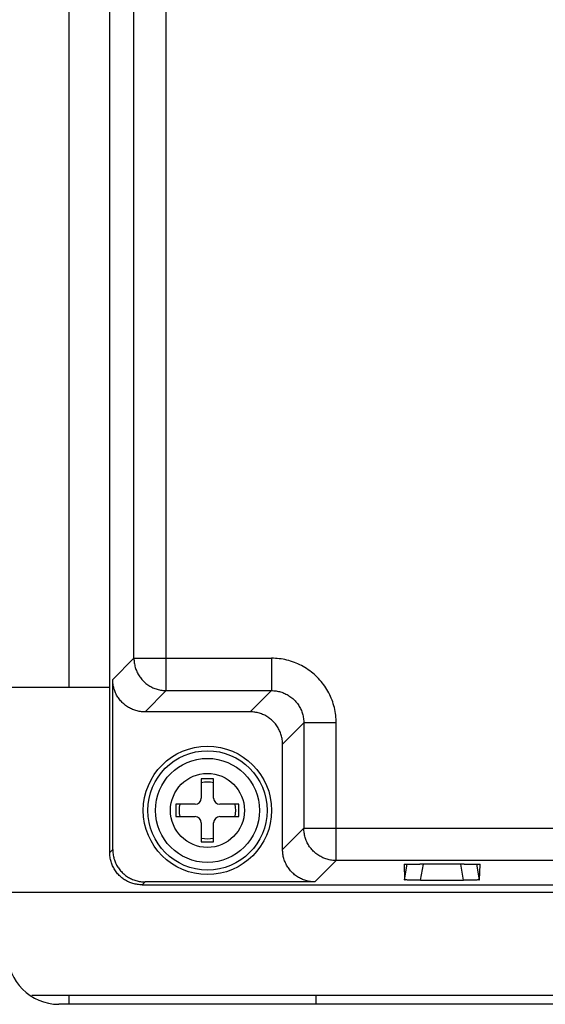
# Model space of a CAD drawing. Units: inches. Extents: x 0 to 22, y 0 to 17.
# Drawn here: x 8.8 to 9, y 13.9 to 14.1 of the extents above; entities that cross this region are included whole.
import ezdxf

# ---------------------------------------------------------------- set-up
doc = ezdxf.new("R2010")
doc.units = ezdxf.units.IN
doc.header["$LTSCALE"] = 1.21
doc.header["$MEASUREMENT"] = 0
doc.layers.get('0').update_dxf_attribs({"linetype": 'CONTINUOUS'})

msp = doc.modelspace()

# ---------------------------------------------------------------- linework, layer by layer
at = {"color": 7, "linetype": 'CONTINUOUS'}
for p, q in [((8.8617645926, 13.9108719288), (8.8617645926, 14.7581587631)), ((8.8742740821, 13.9466489627), (8.8742740821, 14.724513588)), ((8.8671175895, 13.9538054554), (8.8671175895, 14.7173570953)), ((8.8527907754, 13.9474422632), (8.8527907754, 14.4518058995)), ((8.8624166959, 13.9491045618), (8.8671175895, 13.9538054554)), ((8.8671175895, 13.9538054554), (8.8975416265, 13.9538054554)), ((8.8975416265, 13.9538054554), (8.8975416265, 13.9466489627)), ((8.8624166959, 13.9115240321), (8.8624166959, 13.9491045618)), ((8.8695731885, 13.9419480691), (8.8742740821, 13.9466489627)), ((8.8742740821, 13.9466489627), (8.8975416265, 13.9466489627)), ((8.8975416265, 13.9466489627), (8.8928407329, 13.9419480691)), ((8.8928407329, 13.9419480691), (8.8695731885, 13.9419480691)), ((8.9046981192, 13.93949247), (8.8999972256, 13.9347915764)), ((8.9046981192, 13.93949247), (8.9046981192, 13.9162249257)), ((8.9118546119, 13.93949247), (8.9046981192, 13.93949247)), ((8.9118546119, 13.909068433), (8.9118546119, 13.93949247)), ((8.8999972256, 13.9115240321), (8.8999972256, 13.9347915764)), ((8.8820126795, 13.9271294215), (8.8820126795, 13.9228968086)), ((8.8847399522, 13.9271294215), (8.8820126795, 13.9271294215)), ((8.8847399522, 13.9228968086), (8.8847399522, 13.9271294215)), ((8.8764164302, 13.9215331722), (8.8764164302, 13.9188058995)), ((8.8806490431, 13.9215331722), (8.8764164302, 13.9215331722)), ((8.8903362015, 13.9215331722), (8.8861035886, 13.9215331722)), ((8.8903362015, 13.9188058995), (8.8903362015, 13.9215331722)), ((8.8764164302, 13.9188058995), (8.8806490431, 13.9188058995)), ((8.8861035886, 13.9188058995), (8.8903362015, 13.9188058995)), ((8.8820126795, 13.9174422632), (8.8820126795, 13.9132096503)), ((8.8847399522, 13.9132096503), (8.8847399522, 13.9174422632)), ((8.9046981192, 13.9162249257), (8.8999972256, 13.9115240321)), ((8.9046981192, 13.9162249257), (8.9777673019, 13.9162249257)), ((8.8820126795, 13.9132096503), (8.8847399522, 13.9132096503)), ((8.8617645926, 13.9108719288), (8.8624166959, 13.9115240321)), ((8.9118546119, 13.909068433), (8.9071537182, 13.9043675394)), ((8.970610196, 13.909068433), (8.9118546119, 13.909068433)), ((8.9268549008, 13.9082387493), (8.9269752813, 13.9048254491)), ((8.9269752813, 13.9048254491), (8.9275827961, 13.9082855588)), ((8.9401695653, 13.9083157006), (8.9303769104, 13.9083157006)), ((8.9305027146, 13.9047486161), (8.9311290117, 13.9083157006)), ((8.940043761, 13.9047486161), (8.939417464, 13.9083157006)), ((8.9435711943, 13.9048254491), (8.9429636796, 13.9082855588)), ((8.9435711943, 13.9048254491), (8.9436915749, 13.9082387493)), ((8.8689210853, 13.9037154361), (8.8695731885, 13.9043675394)), ((8.8689210853, 13.9037154361), (9.3094278241, 13.9037154361)), ((8.9071537182, 13.9043675394), (8.8695731885, 13.9043675394)), ((8.9305027146, 13.9047486161), (8.940043761, 13.9047486161)), ((8.8527907754, 13.8773077368), (8.8527907754, 13.879260445))]:
    msp.add_line(p, q, dxfattribs=at)
at = {"color": 3, "linetype": 'CONTINUOUS'}
for p, q in [((8.8391544118, 13.9474422632), (8.8617645926, 13.9474422632)), ((9.3391544118, 13.9019877177), (8.8391544118, 13.9019877177)), ((9.3337673131, 13.879260445), (8.8445415105, 13.879260445)), ((8.9073362299, 13.879260445), (8.9073362299, 13.8773077368)), ((9.3277907754, 13.8773077368), (8.8505180481, 13.8773077368))]:
    msp.add_line(p, q, dxfattribs=at)
at = {"color": 7, "linetype": 'CONTINUOUS'}
for radius in [0.0141818182, 0.0131818182, 0.011497316, 0.0081818182]:
    msp.add_circle((8.8833763158, 13.9201695359), radius, dxfattribs=at)
for centre, radius, start, end in [((8.8833763158, 13.9201695359), 0.0062727273, 77.4441422014, 102.5558577986), ((8.8833763158, 13.9201695359), 0.0062727273, 167.4441422014, 192.5558577986), ((8.8806490431, 13.9228968086), 0.0013636364, 270, 360), ((8.8861035886, 13.9228968086), 0.0013636364, 180, 270), ((8.8833763158, 13.9201695359), 0.0062727273, 347.4441422014, 12.5558577986), ((8.8806490431, 13.9174422632), 0.0013636364, 0, 90), ((8.8861035886, 13.9174422632), 0.0013636364, 90, 180), ((8.8833763158, 13.9201695359), 0.0062727273, 257.4441422014, 282.5558577986001)]:
    msp.add_arc(centre, radius, start, end, dxfattribs=at)
at = {"color": 3, "linetype": 'CONTINUOUS'}
msp.add_arc((8.8505180481, 13.8886713732), 0.0113636364, 180, 270, dxfattribs=at)
at = {"color": 7, "linetype": 'CONTINUOUS'}
for points, start_tangent, end_tangent in [([(8.8671175895, 13.9538054554), (8.8671906914, 13.9527885448), (8.8674079251, 13.9517909803), (8.8677648694, 13.9508344067), (8.8682542929, 13.9499382383), (8.8688662148, 13.9491207734), (8.8695881943, 13.948398633), (8.8704055365, 13.9477865202), (8.8713016094, 13.9472968933), (8.8722581758, 13.946939719), (8.8732557686, 13.9467222668), (8.8742740821, 13.9466489627)], (5.3443e-06, -0.0112301535), (0.0112301535, -5.3443e-06)), ([(8.9118546119, 13.93949247), (8.9117532644, 13.9411930983), (8.9114454456, 13.9428909137), (8.9109315621, 13.9445500632), (8.910219234, 13.946137145), (8.9093223141, 13.9476221588), (8.9082556326, 13.9489839471), (8.9070337032, 13.9502059447), (8.9056720724, 13.9512726346), (8.9041872663, 13.9521695711), (8.9026003235, 13.9528819879), (8.9009410604, 13.9533960461), (8.8992428579, 13.9537040354), (8.8975416265, 13.9538054554)], (-4.918e-07, 0.0224695874), (-0.0224695874, 4.454e-07)), ([(8.8695731885, 13.9419480691), (8.8685546373, 13.9420208928), (8.867555966, 13.9422381493), (8.8666003818, 13.9425945401), (8.8657030017, 13.9430845455), (8.8648870635, 13.9436953356), (8.8641639623, 13.9444184367), (8.8635531723, 13.9452343749), (8.8630631669, 13.946131755), (8.8627067761, 13.9470873393), (8.8624895196, 13.9480860105), (8.8624166959, 13.9491045618)], (-0.0112320843, 0), (0, 0.0112320843)), ([(8.8975416265, 13.9466489627), (8.8985615791, 13.9465764524), (8.8995602923, 13.9463595215), (8.9005174022, 13.9460027483), (8.901413445, 13.9455135737), (8.9022302975, 13.9449020995), (8.9029515545, 13.9441807964), (8.903562894, 13.9433640336), (8.9040519764, 13.9424680887), (8.9044087019, 13.9415110543), (8.9046256148, 13.9405123811), (8.9046981192, 13.93949247)], (0.0112340139, 5.4043e-06), (-5.4043e-06, -0.0112340139)), ([(8.8999972256, 13.9347915764), (8.8999244019, 13.9358101277), (8.8997071453, 13.9368087989), (8.8993507545, 13.9377643832), (8.8988607492, 13.9386617632), (8.8982499591, 13.9394777014), (8.8975268579, 13.9402008026), (8.8967109197, 13.9408115927), (8.8958135397, 13.941301598), (8.8948579554, 13.9416579888), (8.8938592841, 13.9418752454), (8.8928407329, 13.9419480691)], (0, 0.0112320843), (-0.0112320843, 0)), ([(8.9118546119, 13.909068433), (8.9108362983, 13.9091417371), (8.9098387055, 13.9093591893), (8.9088821391, 13.9097163636), (8.9079860663, 13.9102059905), (8.907168724, 13.9108181033), (8.9064467445, 13.9115402437), (8.9058348226, 13.9123577086), (8.9053453991, 13.913253877), (8.9049884548, 13.9142104506), (8.9047712211, 13.9152080151), (8.9046981192, 13.9162249257)], (-0.0112301535, 5.3443e-06), (-5.3443e-06, 0.0112301535)), ([(8.8689210853, 13.9037154361), (8.867902534, 13.9037882598), (8.8669038628, 13.9040055164), (8.8659482785, 13.9043619072), (8.8650508984, 13.9048519125), (8.8642349603, 13.9054627026), (8.8635118591, 13.9061858038), (8.862901069, 13.907001742), (8.8624110637, 13.907899122), (8.8620546728, 13.9088547063), (8.8618374163, 13.9098533775), (8.8617645926, 13.9108719288)], (-0.0112320843, 0), (0, 0.0112320843)), ([(8.8624166959, 13.9115240321), (8.8624895196, 13.9105054808), (8.8627067761, 13.9095068096), (8.8630631669, 13.9085512253), (8.8635531723, 13.9076538452), (8.8641639623, 13.906837907), (8.8648870635, 13.9061148059), (8.8657030017, 13.9055040158), (8.8666003818, 13.9050140104), (8.867555966, 13.9046576196), (8.8685546373, 13.9044403631), (8.8695731885, 13.9043675394)], (0, -0.0112320843), (0.0112320843, 0)), ([(8.9071537182, 13.9043675394), (8.906135167, 13.9044403631), (8.9051364958, 13.9046576196), (8.9041809115, 13.9050140104), (8.9032835314, 13.9055040158), (8.9024675932, 13.9061148059), (8.9017444921, 13.906837907), (8.901133702, 13.9076538452), (8.9006436966, 13.9085512253), (8.9002873058, 13.9095068096), (8.9000700493, 13.9105054808), (8.8999972256, 13.9115240321)], (-0.0112320843, 0), (-0, 0.0112320843)), ([(8.9268548888, 13.9082391191), (8.9270673704, 13.9082653854), (8.9273246587, 13.9082774905), (8.9276745035, 13.9082884251), (8.9281032787, 13.9082977894), (8.92860387, 13.9083054292), (8.9291579209, 13.9083110487), (8.9297550613, 13.9083145231), (8.9303769104, 13.9083157006)], (-0.0001028522, 0.0035039287), (0.0035239574, 0)), ([(8.9401695653, 13.9083157006), (8.9407914143, 13.9083145231), (8.9413885548, 13.9083110487), (8.9419426056, 13.9083054292), (8.942443197, 13.9082977894), (8.9428719722, 13.9082884251), (8.943221817, 13.9082774905), (8.9434791052, 13.9082653854), (8.9436915868, 13.9082391191)], (0.0035239574, 0), (-0.0001028522, -0.0035039287)), ([(8.9305027146, 13.9047486161), (8.929880511, 13.9047497928), (8.9292827965, 13.9047532656), (8.9287280452, 13.9047588831), (8.9282267854, 13.9047665187), (8.9277974018, 13.9047758752), (8.9274470157, 13.904786796), (8.9271892001, 13.9047988797), (8.9269752813, 13.9048254491)], (-0.0035297299, 0), (-0.0001244095, 0.0035275367)), ([(8.9435711943, 13.9048254491), (8.9433572756, 13.9047988797), (8.94309946, 13.904786796), (8.9427490739, 13.9047758752), (8.9423196903, 13.9047665187), (8.9418184305, 13.9047588831), (8.9412636791, 13.9047532656), (8.9406659647, 13.9047497928), (8.940043761, 13.9047486161)], (-0.0001244095, -0.0035275367), (-0.0035297299, 0))]:
    msp.add_spline(points, degree=3, dxfattribs=dict(at, start_tangent=start_tangent, end_tangent=end_tangent))

doc.saveas('drawing.dxf')
